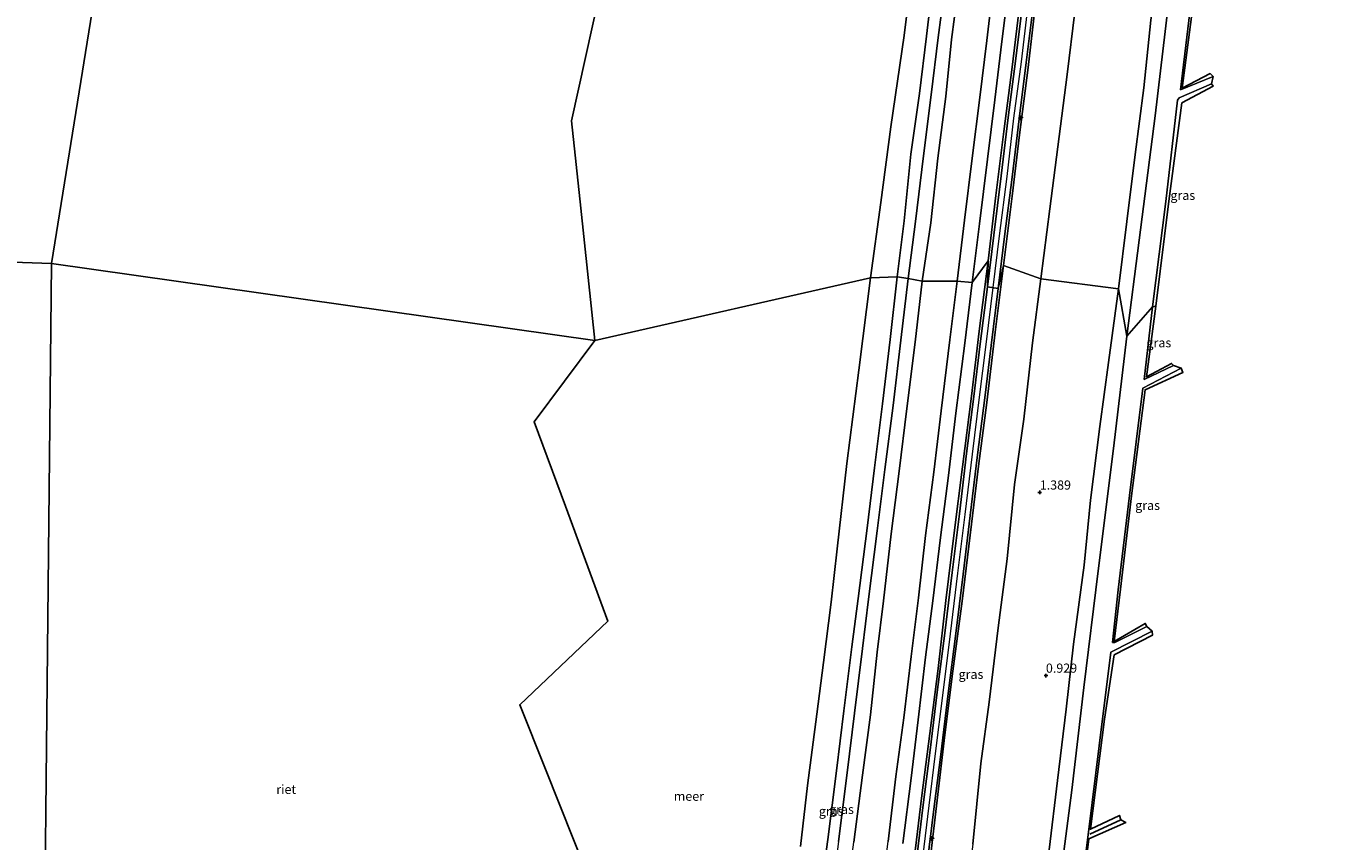
# Model space of a CAD drawing. Units: metres. Extents: x 185750 to 190006, y 499999 to 506251.
# Drawn here: x 187416 to 187770, y 505361 to 505584 of the extents above; entities that cross this region are included whole.
import ezdxf
from ezdxf.enums import TextEntityAlignment as Align

# ---------------------------------------------------------------- set-up
doc = ezdxf.new("R2010")
doc.units = ezdxf.units.M
doc.layers.get('0').update_dxf_attribs({"lineweight": 25})
for name, color, linetype, lineweight in [('B-ME-AL-OVERIG-S-B1', 7, 'Continuous', 18), ('B-ME-GW-HOOGTEPUNT-S-B1', 10, 'Continuous', 25), ('B-ME-GW-INSTEEKWATERGANG-L-B1', 10, 'Continuous', 25), ('B-ME-GW-KRUINLIJN-L-B1', 93, 'Continuous', 18), ('B-ME-GW-TEENLIJN-L-B1', 93, 'Continuous', 18), ('B-ME-GW-WATERGANG-GREPPEL-L-B1', 10, 'Continuous', 25), ('B-ME-IE-GRASLAND-GV-B6', 93, 'Continuous', 18), ('B-ME-IE-GRONDWERKLIJN-GROND_INGERICHT-GV-B6', 253, 'Continuous', 18), ('B-ME-IE-HULPGEOMETRIE-L-B1', 53, 'Continuous', 18), ('B-ME-IE-RIET-GV-B6', 10, 'Continuous', 25), ('B-ME-KG-KADASTRAAL-OPNAMEDTMGRENS-L-B1', 10, 'Continuous', 25), ('B-ME-OB-WATERLIJN-L-B1', 133, 'OB-WATERLIJN', 18), ('B-ME-OG-WATER-GV-B6', 153, 'Continuous', 18), ('B-ME-VH-VERH_SOORT-GV-B6', 8, 'Continuous', 18)]:
    doc.layers.add(name, color=color, linetype=linetype, lineweight=lineweight)
doc.styles.add('NLCS-ISO', font='NLCS-ISO.TTF')
doc.linetypes.add('OB-WATERLIJN', pattern='A,10,[32,NLCS.SHX,S=2,R=0,X=0,Y=0],-12', length=22)

# ---------------------------------------------------------------- blocks, each defined once
blk = doc.blocks.new('hecto')
for p, q in [((0, 0.625), (-0.625, 0)), ((0, -0.625), (0, 0.625)), ((-0.625, 0), (0.625, 0)), ((0.625, 0), (0, -0.625))]:
    blk.add_line(p, q)
blk = doc.blocks.new('hoogtepunt')
for p, q in [((-0.5, 0), (0.5, 0)), ((0, 0.5), (0, -0.5))]:
    blk.add_line(p, q)

msp = doc.modelspace()

# ---------------------------------------------------------------- linework, layer by layer
at = {"layer": 'B-ME-GW-INSTEEKWATERGANG-L-B1'}
for points in [[(187770.1812, 505881.1978, -0.425), (187770.181, 505881.201, -0.427), (187763.693, 505882.481, 0.157), (187761.46, 505882.596, 0.54), (187759.851, 505877.949, 0.669), (187755.545, 505842.458, 0.563), (187751.626, 505811.981, 0.683), (187748.636, 505787.56, 0.673), (187745.92, 505765.383, 0.568), (187742.7853, 505738.9152, 0.5627), (187738.882, 505705.958, 0.556), (187737.787, 505699.435, 0.598), (187735.456, 505680.929, 0.661), (187732.753, 505659.217, 0.588), (187730.391, 505641.13, 0.637), (187728.53, 505624.113, 0.626), (187725.691, 505601.623, 0.656), (187723.452, 505585.228, 0.606), (187721.551, 505566.714, 0.62), (187719.167, 505548.532, 0.658), (187716.901, 505530.284, 0.641), (187714.618, 505511.881, 0.614)], [(187714.618, 505511.881, 0.614), (187711.845, 505491.778, 0.657), (187709.55, 505474.263, 0.682), (187706.929, 505454.14, 0.641), (187705.271, 505436.35, 0.62), (187702.348, 505414.784, 0.629), (187700.364, 505397.1, 0.59), (187697.977, 505377.555, 0.613), (187695.688, 505358.633, 0.622), (187692.552, 505333.709, 0.603), (187690.287, 505315.264, 0.578), (187687.663, 505294.913, 0.593), (187685.769, 505277.336, 0.574), (187683.553, 505260.45, 0.578), (187684.365, 505243.295, 0.598), (187688.167, 505230.387, 0.576), (187695.417, 505215.022, 0.646), (187703.469, 505200.79, 0.562), (187709.622, 505187.897, 0.576), (187714.19, 505187.06, 0.284), (187720.413, 505191.542, -0.074)]]:
    msp.add_polyline3d(points, dxfattribs=at)
at = {"layer": 'B-ME-GW-KRUINLIJN-L-B1'}
for points in [[(187727.2396, 505892.036, 5.3035), (187723.0684, 505859.3945, 5.35), (187722.0459, 505851.2347, 5.37), (187720.0992, 505834.9565, 5.387), (187718.0657, 505818.2203, 5.38), (187716.1423, 505802.8758, 5.403), (187714.0948, 505786.5977, 5.437), (187712.2472, 505771.257, 5.406), (187710.1333, 505753.7719, 5.469), (187707.9999, 505735.9357, 5.383), (187705.9705, 505719.7318, 5.383), (187703.6864, 505701.2469, 5.384), (187701.4025, 505683.1882, 5.375), (187699.1506, 505664.9046, 5.366), (187697.3141, 505650.1597, 5.307), (187695.6372, 505635.8969, 5.303), (187693.8007, 505621.1214, 5.327), (187691.6747, 505603.7539, 5.345), (187689.7658, 505588.4654, 5.373), (187688.0073, 505573.8711, 5.384), (187685.9914, 505558.4369, 5.351), (187684.0909, 505542.5242, 5.336), (187682.0685, 505526.322, 5.303), (187680.2955, 505512.174, 5.305)], [(187679.008, 505519.54, 5.258), (187681.129, 505537.342, 5.283), (187683.339, 505554.859, 5.347), (187685.55, 505572.393, 5.346), (187687.813, 505590.469, 5.327), (187689.9, 505608.452, 5.276), (187692.466, 505627.184, 5.271), (187694.444, 505645.194, 5.298), (187696.811, 505663.384, 5.27), (187698.887, 505681.325, 5.29), (187701.203, 505699.055, 5.305), (187701.928, 505705.458, 5.301), (187704.936, 505728.921, 5.348), (187707.517, 505751.365, 5.384), (187709.978, 505768.898, 5.388), (187712.563, 505790.434, 5.372), (187715.442, 505813.265, 5.293), (187718.545, 505837.696, 5.33), (187720.233, 505852.175, 5.273), (187720.145, 505854.6, 5.087)], [(187670.539, 505513.968, 3.82), (187672.624, 505530.576, 3.876), (187674.683, 505547.497, 3.85), (187676.759, 505564.139, 3.872), (187678.71, 505579.644, 3.835), (187680.761, 505597.638, 3.841), (187683.092, 505615.396, 3.839), (187685.077, 505631.614, 3.835), (187687.052, 505647.941, 3.836), (187689.215, 505664.321, 3.862), (187691.279, 505681.527, 3.845), (187693.009, 505696.356, 3.848), (187695.197, 505709.22, 3.811), (187699.082, 505740.158, 3.795), (187702.455, 505772.345, 3.792), (187706.719, 505806.733, 3.771), (187708.869, 505824.695, 3.764)], [(187683.202, 505518.2, 5.263), (187685.562, 505537.118, 5.274), (187687.554, 505553.915, 5.329), (187689.942, 505572.271, 5.306), (187691.936, 505589.692, 5.332), (187694.295, 505608.523, 5.294), (187696.632, 505626.45, 5.278), (187698.77, 505644.968, 5.27), (187701.047, 505662.617, 5.285), (187703.171, 505680.959, 5.321), (187705.333, 505698.481, 5.326), (187706.186, 505704.82, 5.325), (187709.115, 505728.318, 5.282), (187711.563, 505750.184, 5.413), (187712.213, 505756.796, 5.424)], [(187667.894, 505599.181, 0.825), (187665.439, 505580.496, 0.835), (187663.457, 505564.84, 0.843), (187661.353, 505548.177, 0.842), (187659.203, 505530.212, 0.849), (187657.177, 505514.639, 0.843)], [(187655.2367, 505294.9728, 5.288), (187656.756, 505303.853, 5.27), (187658.856, 505321.951, 5.317), (187661.04, 505338.013, 5.267), (187663.173, 505356.035, 5.286), (187665.126, 505372.265, 5.265), (187667.228, 505390.055, 5.328), (187669.439, 505407.478, 5.229), (187671.924, 505426.52, 5.269), (187674.158, 505444.569, 5.269), (187676.439, 505463.418, 5.317), (187678.638, 505480.791, 5.29), (187680.961, 505500.024, 5.311), (187683.202, 505518.2, 5.263)], [(187658.877, 505356.133, 5.273), (187660.934, 505373.48, 5.275), (187663.099, 505390.465, 5.305), (187665.375, 505408.219, 5.304), (187667.514, 505426.764, 5.265), (187669.725, 505445.224, 5.273), (187672.028, 505463.273, 5.352), (187674.454, 505482.502, 5.328), (187676.619, 505500.3, 5.289), (187679.008, 505519.54, 5.258)], [(187657.177, 505514.639, 0.843), (187655.224, 505497.827, 0.828), (187653.069, 505480.033, 0.794), (187650.877, 505462.545, 0.795), (187648.744, 505445.74, 0.806), (187646.4, 505427.082, 0.799), (187644.745, 505413.635, 0.837), (187642.539, 505396.003, 0.84), (187640.584, 505379.66, 0.828), (187638.179, 505360.966, 0.8), (187636.321, 505346.292, 0.783), (187634.089, 505328.722, 0.789), (187632.316, 505313.331, 0.84), (187628.4935, 505283.062, 0.7997), (187626.538, 505266.825, 0.77), (187625.119, 505252.816, 0.815), (187624.654, 505241.238, 0.806), (187626.201, 505230.064, 0.814), (187627.5808, 505224.4689, 0.7449), (187624.35, 505224.457, -0.037), (187623.8247, 505224.2966, -0.0833), (187620.643, 505223.325, -0.272)], [(187650.944, 505206.675, 3.691), (187650.568, 505207.535, 3.792), (187645.328, 505220.555, 3.846), (187642.518, 505230.183, 3.838), (187640.749, 505239.207, 3.843), (187639.504, 505254.045, 3.846), (187639.935, 505266.227, 3.812), (187641.8804, 505283.0469, 3.8014), (187645.753, 505312.348, 3.849), (187647.639, 505329.157, 3.797), (187649.69, 505345.05, 3.813), (187651.717, 505360.973, 3.819), (187653.871, 505378.688, 3.829), (187655.987, 505394.673, 3.819), (187658.005, 505411.472, 3.816), (187660.052, 505427.429, 3.826), (187661.969, 505444.484, 3.809), (187664.218, 505461.762, 3.852), (187666.184, 505478.574, 3.816), (187668.562, 505497.967, 3.806), (187670.539, 505513.968, 3.82)], [(187680.2955, 505512.174, 5.305), (187678.3688, 505496.6598, 5.334), (187676.6226, 505482.2325, 5.367), (187674.6537, 505466.7168, 5.368), (187672.6661, 505450.2231, 5.339), (187670.7049, 505434.2076, 5.327), (187668.6806, 505417.6801, 5.326), (187666.6434, 505401.4999, 5.371), (187664.5776, 505384.9811, 5.351), (187662.8079, 505370.7316, 5.295), (187660.8101, 505354.1985, 5.305)]]:
    msp.add_polyline3d(points, dxfattribs=at)
at = {"layer": 'B-ME-GW-TEENLIJN-L-B1'}
for points in [[(187712.213, 505756.796, 5.424), (187714.24, 505738.676, 3.971), (187716.276, 505720.908, 2.645), (187717.385, 505710.636, 1.778), (187716.729, 505702.428, 1.753), (187713.304, 505678.601, 1.808), (187711.271, 505662.462, 1.748), (187709.449, 505643.343, 1.647), (187707.619, 505627.875, 1.627), (187704.513, 505605.143, 1.695), (187702.678, 505587.511, 1.62), (187700.617, 505570.341, 1.624), (187698.086, 505550.661, 1.631), (187695.89, 505533.7, 1.68), (187693.452, 505514.568, 1.698)], [(187654.19, 505515.102, 0.033), (187656.12, 505530.451, 0.038), (187657.924, 505548.607, -0.008), (187660.324, 505565.172, 0.052), (187662.231, 505580.88, 0.032), (187664.416, 505599.436, -0.023), (187666.75, 505617.311, 0.029), (187668.509, 505632.607, 0.033), (187670.526, 505650.161, -0.055), (187672.491, 505667.112, -0.082), (187674.358, 505683.417, -0.095), (187676.267, 505698.362, -0.082), (187673.65, 505729.732, -0.246)], [(187674.704, 505513.599, 3.952), (187676.695, 505529.632, 3.954), (187678.874, 505547.236, 3.958), (187680.842, 505563.432, 3.947), (187682.754, 505579.383, 3.918), (187684.991, 505596.814, 3.971), (187687.206, 505615.281, 3.915), (187689.076, 505630.704, 3.931), (187691.236, 505647.926, 3.937), (187693.203, 505663.696, 3.957), (187695.363, 505680.968, 3.983), (187697.231, 505696.079, 3.947), (187698.874, 505708.928, 3.96)], [(187661.009, 505513.97, 1.012), (187663.388, 505529.861, 1.092), (187665.304, 505547.497, 1.009), (187667.51, 505564.414, 1.03), (187669.066, 505579.964, 1.001), (187671.509, 505598.622, 1.047), (187673.467, 505616.694, 1.003), (187675.65, 505632.355, 0.996), (187677.613, 505648.882, 1.027), (187679.96, 505666.099, 0.995), (187681.986, 505682.167, 0.984), (187683.888, 505697.902, 1.007), (187684.292, 505703.673, 0.962)], [(187624.9111, 505283.066, -0.1438), (187628.81, 505314.241, -0.103), (187630.954, 505329.122, -0.021), (187633.295, 505346.838, 0.062), (187635.248, 505361.486, 0.033), (187637.654, 505380.204, 0.134), (187639.602, 505396.581, 0.067), (187641.808, 505414.07, 0.089), (187643.565, 505427.261, 0.099), (187646.015, 505446.464, 0.137), (187648.028, 505462.944, 0.145), (187650.216, 505480.408, 0.123), (187652.305, 505498.039, 0.112), (187654.19, 505515.102, 0.033)], [(187632.5047, 505283.0575, 0.9778), (187636.425, 505312.591, 1.024), (187638.389, 505327.902, 1.06), (187640.413, 505345.843, 1.018), (187642.415, 505360.718, 1.101), (187644.726, 505379.036, 1.086), (187646.916, 505395.521, 1.087), (187648.77, 505412.645, 1.019), (187650.507, 505426.631, 1.056), (187652.536, 505444.946, 1.033), (187654.734, 505462.088, 1.015), (187656.813, 505479.192, 1.04), (187659.136, 505497.284, 1.03), (187661.009, 505513.97, 1.012)], [(187693.452, 505514.568, 1.698), (187691.138, 505497.074, 1.753), (187688.787, 505476.306, 1.708), (187686.194, 505458.46, 1.768), (187684.217, 505438.161, 1.704), (187681.769, 505419.322, 1.671), (187679.296, 505399.022, 1.663), (187677.077, 505382.211, 1.666), (187674.867, 505360.173, 1.584), (187672.093, 505338.756, 1.664), (187670.636, 505334.374, 1.792), (187665.125, 505320.097, 3.031), (187660.123, 505308.281, 4.08), (187656.613, 505298.32, 5.027), (187655.2367, 505294.9728, 5.288)], [(187655.788, 505360.358, 3.944), (187658.007, 505378.218, 3.981), (187659.9, 505394.179, 3.937), (187661.98, 505411.299, 3.925), (187663.924, 505426.689, 3.926), (187666.074, 505443.921, 3.968), (187668.22, 505460.862, 3.971), (187670.243, 505477.923, 3.927), (187672.665, 505497.053, 3.969), (187674.704, 505513.599, 3.952)]]:
    msp.add_polyline3d(points, dxfattribs=at)
at = {"layer": 'B-ME-GW-WATERGANG-GREPPEL-L-B1'}
msp.add_line((187706.824, 505362.892, -0.736), (187715.231, 505366.832, -0.787), dxfattribs=at)
at = {"layer": 'B-ME-IE-GRASLAND-GV-B6'}
for points in [[(187646.899, 505514.847, -0.275), (187649.743, 505535.429, -0.219), (187652.48, 505556.073, -0.268), (187656.089, 505581.041, -0.261), (187660.155, 505613.473, -0.256)], [(187664.416, 505599.436, -0.023), (187662.231, 505580.88, 0.032), (187660.324, 505565.172, 0.052), (187657.924, 505548.607, -0.008), (187656.12, 505530.451, 0.038), (187654.19, 505515.102, 0.033), (187646.899, 505514.847, -0.275)], [(187667.894, 505599.181, 0.825), (187665.439, 505580.496, 0.835), (187663.457, 505564.84, 0.843), (187661.353, 505548.177, 0.842), (187659.203, 505530.212, 0.849), (187657.177, 505514.639, 0.843), (187654.19, 505515.102, 0.033), (187656.12, 505530.451, 0.038), (187657.924, 505548.607, -0.008), (187660.324, 505565.172, 0.052), (187662.231, 505580.88, 0.032), (187664.416, 505599.436, -0.023)], [(187671.509, 505598.622, 1.047), (187669.066, 505579.964, 1.001), (187667.51, 505564.414, 1.03), (187665.304, 505547.497, 1.009), (187663.388, 505529.861, 1.092), (187661.009, 505513.97, 1.012), (187657.177, 505514.639, 0.843), (187659.203, 505530.212, 0.849), (187661.353, 505548.177, 0.842), (187663.457, 505564.84, 0.843), (187665.439, 505580.496, 0.835), (187667.894, 505599.181, 0.825)], [(187670.539, 505513.968, 3.82), (187661.009, 505513.97, 1.012), (187663.388, 505529.861, 1.092), (187665.304, 505547.497, 1.009), (187667.51, 505564.414, 1.03), (187669.066, 505579.964, 1.001), (187671.509, 505598.622, 1.047)], [(187736.304, 505599.398, -0.356), (187732.021, 505566.63, -0.591), (187739.647, 505570.624, -0.505), (187740.422, 505569.81, -0.834), (187731.557, 505566.215, -0.87), (187735.497, 505599.584, -0.839)], [(187684.991, 505596.814, 3.971), (187682.754, 505579.383, 3.918), (187680.842, 505563.432, 3.947), (187678.874, 505547.236, 3.958), (187676.695, 505529.632, 3.954), (187674.704, 505513.599, 3.952), (187670.539, 505513.968, 3.82), (187672.624, 505530.576, 3.876), (187674.683, 505547.497, 3.85), (187676.759, 505564.139, 3.872), (187678.71, 505579.644, 3.835), (187680.761, 505597.638, 3.841)], [(187680.761, 505597.638, 3.841), (187678.71, 505579.644, 3.835), (187676.759, 505564.139, 3.872), (187674.683, 505547.497, 3.85), (187672.624, 505530.576, 3.876), (187670.539, 505513.968, 3.82)], [(187674.704, 505513.599, 3.952), (187676.695, 505529.632, 3.954), (187678.874, 505547.236, 3.958), (187680.842, 505563.432, 3.947), (187682.754, 505579.383, 3.918), (187684.991, 505596.814, 3.971)], [(187687.813, 505590.469, 5.327), (187685.55, 505572.393, 5.346), (187683.339, 505554.859, 5.347), (187681.129, 505537.342, 5.283), (187679.008, 505519.54, 5.258), (187674.704, 505513.599, 3.952)], [(187688.277, 505588.648, 5.373), (187686.519, 505574.058, 5.384), (187684.503, 505558.623, 5.351), (187682.602, 505542.706, 5.336), (187680.58, 505526.507, 5.303), (187678.824, 505512.38, 5.303), (187679.008, 505519.54, 5.258), (187681.129, 505537.342, 5.283), (187683.339, 505554.859, 5.347), (187685.55, 505572.393, 5.346), (187687.813, 505590.469, 5.327)], [(187691.936, 505589.692, 5.332), (187689.942, 505572.271, 5.306), (187687.554, 505553.915, 5.329), (187685.562, 505537.118, 5.274), (187683.202, 505518.2, 5.263), (187681.767, 505511.968, 5.307), (187683.507, 505526.115, 5.322), (187685.592, 505542.327, 5.352), (187687.521, 505558.309, 5.363), (187689.444, 505573.704, 5.377), (187691.264, 505588.213, 5.379)], [(187702.678, 505587.511, 1.62), (187700.617, 505570.341, 1.624), (187698.086, 505550.661, 1.631), (187695.89, 505533.7, 1.68), (187693.452, 505514.568, 1.698), (187683.202, 505518.2, 5.263), (187685.562, 505537.118, 5.274), (187687.554, 505553.915, 5.329), (187689.942, 505572.271, 5.306), (187691.936, 505589.692, 5.332)], [(187728.151, 505589.055, -0.799), (187724.634, 505559.119, -0.802), (187720.219, 505525.122, -0.695), (187716.895, 505498.897, -0.81), (187714.618, 505511.881, 0.614), (187716.901, 505530.284, 0.641), (187719.167, 505548.532, 0.658), (187721.551, 505566.714, 0.62), (187723.452, 505585.228, 0.606)], [(187724.775, 505507.144, -0.416), (187723.892, 505506.921, -0.85), (187727.516, 505535.717, -0.848), (187730.754, 505563.364, -0.849), (187731.206, 505563.978, -0.859), (187739.974, 505567.857, -0.838), (187740.432, 505567.166, -0.496), (187731.857, 505562.61, -0.29), (187728.325, 505535.802, -0.393), (187724.775, 505507.144, -0.416)], [(187658.877, 505356.133, 5.273), (187660.934, 505373.48, 5.275), (187663.099, 505390.465, 5.305), (187665.375, 505408.219, 5.304), (187667.514, 505426.764, 5.265), (187669.725, 505445.224, 5.273), (187672.028, 505463.273, 5.352), (187674.454, 505482.502, 5.328), (187676.619, 505500.3, 5.289), (187679.008, 505519.54, 5.258), (187678.824, 505512.38, 5.303), (187676.88, 505496.843, 5.334), (187675.134, 505482.417, 5.367), (187673.165, 505466.901, 5.368), (187671.177, 505450.404, 5.339), (187669.216, 505434.39, 5.327), (187667.192, 505417.865, 5.326), (187665.155, 505401.686, 5.371), (187663.089, 505385.166, 5.351), (187661.319, 505370.914, 5.295), (187659.321, 505354.379, 5.305)], [(187674.704, 505513.599, 3.952), (187679.008, 505519.54, 5.258), (187676.619, 505500.3, 5.289), (187674.454, 505482.502, 5.328), (187672.028, 505463.273, 5.352), (187669.725, 505445.224, 5.273), (187667.514, 505426.764, 5.265), (187665.375, 505408.219, 5.304), (187663.099, 505390.465, 5.305), (187660.934, 505373.48, 5.275), (187658.877, 505356.133, 5.273)], [(187681.767, 505511.968, 5.307), (187683.202, 505518.2, 5.263), (187680.961, 505500.024, 5.311), (187678.638, 505480.791, 5.29), (187676.439, 505463.418, 5.317), (187674.158, 505444.569, 5.269), (187671.924, 505426.52, 5.269), (187669.439, 505407.478, 5.229), (187667.228, 505390.055, 5.328), (187665.126, 505372.265, 5.265), (187663.173, 505356.035, 5.286)], [(187663.173, 505356.035, 5.286), (187665.126, 505372.265, 5.265), (187667.228, 505390.055, 5.328), (187669.439, 505407.478, 5.229), (187671.924, 505426.52, 5.269), (187674.158, 505444.569, 5.269), (187676.439, 505463.418, 5.317), (187678.638, 505480.791, 5.29), (187680.961, 505500.024, 5.311), (187683.202, 505518.2, 5.263), (187693.452, 505514.568, 1.698), (187691.138, 505497.074, 1.753), (187688.787, 505476.306, 1.708), (187686.194, 505458.46, 1.768), (187684.217, 505438.161, 1.704), (187681.769, 505419.322, 1.671), (187679.296, 505399.022, 1.663), (187677.077, 505382.211, 1.666), (187674.867, 505360.173, 1.584)], [(187627.861, 505359.598, -0.251), (187629.72, 505376.253, -0.25), (187632.298, 505395.727, -0.231), (187634.136, 505409.774, -0.253), (187636.204, 505426.306, -0.231), (187637.804, 505440.88, -0.257), (187640.484, 505464.127, -0.248), (187643.757, 505489.666, -0.247), (187646.899, 505514.847, -0.275), (187654.19, 505515.102, 0.033), (187652.305, 505498.039, 0.112), (187650.216, 505480.408, 0.123), (187648.028, 505462.944, 0.145), (187646.015, 505446.464, 0.137), (187643.565, 505427.261, 0.099), (187641.808, 505414.07, 0.089), (187639.602, 505396.581, 0.067), (187637.654, 505380.204, 0.134), (187635.248, 505361.486, 0.033), (187633.295, 505346.838, 0.062)], [(187633.295, 505346.838, 0.062), (187635.248, 505361.486, 0.033), (187637.654, 505380.204, 0.134), (187639.602, 505396.581, 0.067), (187641.808, 505414.07, 0.089), (187643.565, 505427.261, 0.099), (187646.015, 505446.464, 0.137), (187648.028, 505462.944, 0.145), (187650.216, 505480.408, 0.123), (187652.305, 505498.039, 0.112), (187654.19, 505515.102, 0.033), (187657.177, 505514.639, 0.843), (187655.224, 505497.827, 0.828), (187653.069, 505480.033, 0.794), (187650.877, 505462.545, 0.795), (187648.744, 505445.74, 0.806), (187646.4, 505427.082, 0.799), (187644.745, 505413.635, 0.837), (187642.539, 505396.003, 0.84), (187640.584, 505379.66, 0.828), (187638.179, 505360.966, 0.8)], [(187638.179, 505360.966, 0.8), (187640.584, 505379.66, 0.828), (187642.539, 505396.003, 0.84), (187644.745, 505413.635, 0.837), (187646.4, 505427.082, 0.799), (187648.744, 505445.74, 0.806), (187650.877, 505462.545, 0.795), (187653.069, 505480.033, 0.794), (187655.224, 505497.827, 0.828), (187657.177, 505514.639, 0.843), (187661.009, 505513.97, 1.012), (187659.136, 505497.284, 1.03), (187656.813, 505479.192, 1.04), (187654.734, 505462.088, 1.015), (187652.536, 505444.946, 1.033), (187650.507, 505426.631, 1.056), (187648.77, 505412.645, 1.019), (187646.916, 505395.521, 1.087), (187644.726, 505379.036, 1.086), (187642.415, 505360.718, 1.101)], [(187642.415, 505360.718, 1.101), (187644.726, 505379.036, 1.086), (187646.916, 505395.521, 1.087), (187648.77, 505412.645, 1.019), (187650.507, 505426.631, 1.056), (187652.536, 505444.946, 1.033), (187654.734, 505462.088, 1.015), (187656.813, 505479.192, 1.04), (187659.136, 505497.284, 1.03), (187661.009, 505513.97, 1.012), (187670.539, 505513.968, 3.82)], [(187651.717, 505360.973, 3.819), (187653.871, 505378.688, 3.829), (187655.987, 505394.673, 3.819), (187658.005, 505411.472, 3.816), (187660.052, 505427.429, 3.826), (187661.969, 505444.484, 3.809), (187664.218, 505461.762, 3.852), (187666.184, 505478.574, 3.816), (187668.562, 505497.967, 3.806), (187670.539, 505513.968, 3.82), (187674.704, 505513.599, 3.952), (187672.665, 505497.053, 3.969), (187670.243, 505477.923, 3.927), (187668.22, 505460.862, 3.971), (187666.074, 505443.921, 3.968), (187663.924, 505426.689, 3.926), (187661.98, 505411.299, 3.925), (187659.9, 505394.179, 3.937), (187658.007, 505378.218, 3.981), (187655.788, 505360.358, 3.944)], [(187670.539, 505513.968, 3.82), (187668.562, 505497.967, 3.806), (187666.184, 505478.574, 3.816), (187664.218, 505461.762, 3.852), (187661.969, 505444.484, 3.809), (187660.052, 505427.429, 3.826), (187658.005, 505411.472, 3.816), (187655.987, 505394.673, 3.819), (187653.871, 505378.688, 3.829), (187651.717, 505360.973, 3.819)], [(187655.788, 505360.358, 3.944), (187658.007, 505378.218, 3.981), (187659.9, 505394.179, 3.937), (187661.98, 505411.299, 3.925), (187663.924, 505426.689, 3.926), (187666.074, 505443.921, 3.968), (187668.22, 505460.862, 3.971), (187670.243, 505477.923, 3.927), (187672.665, 505497.053, 3.969), (187674.704, 505513.599, 3.952)], [(187662.301, 505354.156, 5.331), (187664.302, 505370.491, 5.295), (187666.086, 505384.697, 5.348), (187668.146, 505401.323, 5.359), (187670.188, 505417.692, 5.314), (187672.221, 505433.971, 5.331), (187674.142, 505449.933, 5.314), (187676.158, 505466.523, 5.35), (187678.091, 505482.072, 5.351), (187679.844, 505496.386, 5.336), (187681.767, 505511.968, 5.307)], [(187695.688, 505358.633, 0.622), (187697.977, 505377.555, 0.613), (187700.364, 505397.1, 0.59), (187702.348, 505414.784, 0.629), (187705.271, 505436.35, 0.62), (187706.929, 505454.14, 0.641), (187709.55, 505474.263, 0.682), (187711.845, 505491.778, 0.657), (187714.618, 505511.881, 0.614), (187716.895, 505498.897, -0.81), (187713.276, 505468.277, -0.822), (187709.025, 505434.834, -0.808), (187705.128, 505403.006, -0.717), (187701.923, 505374.998, -0.807), (187698.08, 505345.615, -0.789)], [(187729.606, 505490.955, -0.837), (187721.651, 505487.128, -0.91), (187723.892, 505506.921, -0.85), (187724.775, 505507.144, -0.416), (187722.287, 505487.864, -0.547), (187729.112, 505491.472, -0.422), (187729.606, 505490.955, -0.837)], [(187731.716, 505490.148, -0.829), (187732.15, 505489.042, -0.463), (187721.887, 505484.318, -0.476), (187718.183, 505455.314, -0.493), (187715.149, 505429.847, -0.458), (187713.389, 505415.526, -0.595), (187721.907, 505420.508, -0.402), (187722.329, 505419.637, -0.836), (187713.624, 505415.303, -0.855), (187712.965, 505415.309, -0.901), (187714.528, 505429.66, -0.848), (187717.657, 505455.385, -0.849), (187721.247, 505484.734, -0.863), (187731.716, 505490.148, -0.829)], [(187705.498, 505280.704, -0.827), (187695.419, 505275.446, -0.865), (187698.842, 505303.423, -0.825), (187702.58, 505332.513, -0.82), (187706.3304, 505362.8051, -0.841), (187706.506, 505364.223, -0.842), (187710.239, 505394.459, -0.853), (187712.42, 505411.835, -0.86), (187712.48, 505412.602, -0.848), (187723.778, 505418.332, -0.851), (187723.868, 505417.324, -0.132), (187713.42, 505411.885, -0.27), (187710.818, 505394.356, -0.456), (187706.929, 505364.296, -0.518), (187714.868, 505368.04, -0.581), (187715.231, 505366.832, -0.787), (187716.591, 505366.128, -0.556), (187706.513, 505361.655, -0.529), (187702.958, 505332.508, -0.471), (187699.39, 505303.201, -0.507), (187696.145, 505276.954, -0.479), (187695.677, 505275.678, -0.746), (187705.056, 505281.426, -0.541), (187705.498, 505280.704, -0.827)]]:
    msp.add_polyline3d(points, dxfattribs=at)
at = {"layer": 'B-ME-IE-GRONDWERKLIJN-GROND_INGERICHT-GV-B6'}
for points in [[(187723.452, 505585.228, 0.606), (187721.551, 505566.714, 0.62), (187719.167, 505548.532, 0.658), (187716.901, 505530.284, 0.641), (187714.618, 505511.881, 0.614), (187693.452, 505514.568, 1.698), (187695.89, 505533.7, 1.68), (187698.086, 505550.661, 1.631), (187700.617, 505570.341, 1.624), (187702.678, 505587.511, 1.62)], [(187674.867, 505360.173, 1.584), (187677.077, 505382.211, 1.666), (187679.296, 505399.022, 1.663), (187681.769, 505419.322, 1.671), (187684.217, 505438.161, 1.704), (187686.194, 505458.46, 1.768), (187688.787, 505476.306, 1.708), (187691.138, 505497.074, 1.753), (187693.452, 505514.568, 1.698), (187714.618, 505511.881, 0.614), (187711.845, 505491.778, 0.657), (187709.55, 505474.263, 0.682), (187706.929, 505454.14, 0.641), (187705.271, 505436.35, 0.62), (187702.348, 505414.784, 0.629), (187700.364, 505397.1, 0.59), (187697.977, 505377.555, 0.613), (187695.688, 505358.633, 0.622)]]:
    msp.add_polyline3d(points, dxfattribs=at)
at = {"layer": 'B-ME-IE-HULPGEOMETRIE-L-B1'}
for points in [[(187423.3747, 505518.8169, -0.2819), (187444.1712, 505648.2085, -0.253), (187425.103, 505685.873, -0.265), (187422.45, 505692.215, 0.032), (187423.43, 505724.727, -0.153), (187422.498, 505725.851, -0.351), (187431.689, 505739.643, -0.299), (187432.704, 505741.413, 0.03), (187443.8614, 505898.9868, 0.3926)], [(187048.086, 505510.9, -0.2), (187119.0499, 505503.1398, -0.26), (187252.728, 505517.59, -0.282), (187254.388, 505518.23, 0.653), (187271.093, 505516.489, 1.544), (187275.303, 505517.615, 1.559), (187294.863, 505522.639, 0.361), (187307.244, 505517.934, -0.182), (187309.846, 505519.244, -0.259), (187315.203, 505519.667, -0.279), (187316.209, 505520.096, 0.436), (187330.766, 505515.172, -0.276), (187330.631, 505521.929, 0.21), (187423.3747, 505518.8169, -0.2819)], [(187422.0347, 505139.0159, -0.3181), (187421.903, 505202.447, -0.315), (187421.076, 505203.576, 0.597), (187420.536, 505209.257, 0.597), (187420.187, 505210.701, -0.313), (187423.3747, 505518.8169, -0.2819)], [(187423.3747, 505518.8169, -0.2819), (187571.726, 505497.757, -0.3149), (187646.899, 505514.847, -0.275), (187654.19, 505515.102, 0.033), (187657.177, 505514.639, 0.843), (187661.009, 505513.97, 1.012), (187670.539, 505513.968, 3.82), (187674.704, 505513.599, 3.952), (187679.008, 505519.54, 5.258), (187678.824, 505512.38, 5.303), (187681.767, 505511.968, 5.307), (187683.202, 505518.2, 5.263), (187693.452, 505514.568, 1.698), (187714.618, 505511.881, 0.614), (187716.895, 505498.897, -0.81), (187723.892, 505506.921, -0.85), (187724.775, 505507.144, -0.416)]]:
    msp.add_polyline3d(points, dxfattribs=at)
at = {"layer": 'B-ME-IE-RIET-GV-B6'}
for points in [[(187444.1712, 505648.2085, -0.253), (187488.4378, 505668.8678, -0.2955), (187517.91, 505682.6226, -0.3237), (187547.7118, 505696.4141, -0.3236), (187581.1164, 505711.8729, -0.3234), (187583.8181, 505686.5668, -0.3224), (187587.0522, 505656.2744, -0.3212), (187579.0919, 505620.176, -0.3198), (187572.9676, 505592.4033, -0.3187), (187565.3171, 505557.7094, -0.3173), (187567.8663, 505533.8625, -0.3163), (187571.726, 505497.757, -0.3149), (187423.3747, 505518.8169, -0.2819), (187444.1712, 505648.2085, -0.253)], [(187299.494, 505585.715, -0.253), (187378.4987, 505618.0348, -0.253), (187444.1712, 505648.2085, -0.253), (187423.3747, 505518.8169, -0.2819), (187330.631, 505521.929, 0.21), (187330.766, 505515.172, -0.276), (187326.4465, 505524.3544, -0.242), (187325.957, 505525.395, -0.303), (187324.473, 505524.252, -0.325), (187322.766, 505524.04, -0.359), (187321.554, 505524.314, -0.392), (187314.014, 505545.067, -0.321), (187299.494, 505585.715, -0.253)], [(187330.631, 505521.929, 0.21), (187423.3747, 505518.8169, -0.2819), (187420.187, 505210.701, -0.313)], [(187556.8214, 505278.4456, -0.3064), (187545.339, 505272.957, -0.312), (187524.935, 505263.362, -0.305), (187491.262, 505246.099, -0.318), (187453.562, 505227.076, -0.301), (187420.187, 505210.701, -0.313), (187423.3747, 505518.8169, -0.2819), (187571.726, 505497.757, -0.3149), (187555.0986, 505475.5768, -0.3139), (187563.6339, 505452.4613, -0.313), (187575.1969, 505421.1465, -0.3117), (187551.1867, 505398.293, -0.3106), (187558.1869, 505380.6948, -0.3099), (187569.7412, 505351.6481, -0.3089), (187536.435, 505320.99, -0.3077), (187556.8214, 505278.4456, -0.3064)]]:
    msp.add_polyline3d(points, dxfattribs=at)
at = {"layer": 'B-ME-KG-KADASTRAAL-OPNAMEDTMGRENS-L-B1'}
for points in [[(187724.775, 505507.144, -0.416), (187728.325, 505535.802, -0.393), (187731.857, 505562.61, -0.29), (187740.432, 505567.166, -0.496), (187739.974, 505567.857, -0.838), (187740.422, 505569.81, -0.834), (187739.647, 505570.624, -0.505), (187732.021, 505566.63, -0.591), (187736.304, 505599.398, -0.356)], [(187702.958, 505332.508, -0.471), (187706.513, 505361.655, -0.529), (187716.591, 505366.128, -0.556), (187715.231, 505366.832, -0.787), (187714.868, 505368.04, -0.581), (187706.929, 505364.296, -0.518), (187710.818, 505394.356, -0.456), (187713.42, 505411.885, -0.27), (187723.868, 505417.324, -0.132), (187723.778, 505418.332, -0.851), (187722.329, 505419.637, -0.836), (187721.907, 505420.508, -0.402), (187713.389, 505415.526, -0.595), (187715.149, 505429.847, -0.458), (187718.183, 505455.314, -0.493), (187721.887, 505484.318, -0.476), (187732.15, 505489.042, -0.463), (187731.716, 505490.148, -0.829), (187729.606, 505490.955, -0.837), (187729.112, 505491.472, -0.422), (187722.287, 505487.864, -0.547), (187724.775, 505507.144, -0.416)]]:
    msp.add_polyline3d(points, dxfattribs=at)
at = {"layer": 'B-ME-OB-WATERLIJN-L-B1'}
for points in [[(187444.1712, 505648.2085, -0.253), (187488.4378, 505668.8678, -0.2955), (187517.91, 505682.6226, -0.3237), (187547.7118, 505696.4141, -0.3236), (187581.1164, 505711.8729, -0.3234), (187583.8181, 505686.5668, -0.3224), (187587.0522, 505656.2744, -0.3212), (187579.0919, 505620.176, -0.3198), (187572.9676, 505592.4033, -0.3187), (187565.3171, 505557.7094, -0.3173), (187567.8663, 505533.8625, -0.3163), (187571.726, 505497.757, -0.3149)], [(187646.899, 505514.847, -0.275), (187649.743, 505535.429, -0.219), (187652.48, 505556.073, -0.268), (187656.089, 505581.041, -0.261), (187660.155, 505613.473, -0.256)], [(187627.861, 505359.598, -0.251), (187629.72, 505376.253, -0.25), (187632.298, 505395.727, -0.231), (187634.136, 505409.774, -0.253), (187636.204, 505426.306, -0.231), (187637.804, 505440.88, -0.257), (187640.484, 505464.127, -0.248), (187643.757, 505489.666, -0.247), (187646.899, 505514.847, -0.275)], [(187571.726, 505497.757, -0.3149), (187555.0986, 505475.5768, -0.3139), (187563.6339, 505452.4613, -0.313), (187575.1969, 505421.1465, -0.3117), (187551.1867, 505398.293, -0.3106), (187558.1869, 505380.6948, -0.3099), (187569.7412, 505351.6481, -0.3089)]]:
    msp.add_polyline3d(points, dxfattribs=at)
at = {"layer": 'B-ME-OG-WATER-GV-B6'}
for points in [[(187660.155, 505613.473, -0.256), (187656.089, 505581.041, -0.261), (187652.48, 505556.073, -0.268), (187649.743, 505535.429, -0.219), (187646.899, 505514.847, -0.275)], [(187735.497, 505599.584, -0.839), (187731.557, 505566.215, -0.87), (187740.422, 505569.81, -0.834)], [(187646.899, 505514.847, -0.275), (187571.726, 505497.757, -0.3149), (187567.8663, 505533.8625, -0.3163), (187565.3171, 505557.7094, -0.3173), (187572.9676, 505592.4033, -0.3187)], [(187740.422, 505569.81, -0.834), (187739.974, 505567.857, -0.838), (187731.206, 505563.978, -0.859), (187730.754, 505563.364, -0.849), (187727.516, 505535.717, -0.848), (187723.892, 505506.921, -0.85), (187716.895, 505498.897, -0.81), (187720.219, 505525.122, -0.695), (187724.634, 505559.119, -0.802), (187728.151, 505589.055, -0.799)], [(187569.7412, 505351.6481, -0.3089), (187558.1869, 505380.6948, -0.3099), (187551.1867, 505398.293, -0.3106), (187575.1969, 505421.1465, -0.3117), (187563.6339, 505452.4613, -0.313), (187555.0986, 505475.5768, -0.3139), (187571.726, 505497.757, -0.3149), (187646.899, 505514.847, -0.275), (187643.757, 505489.666, -0.247), (187640.484, 505464.127, -0.248), (187637.804, 505440.88, -0.257), (187636.204, 505426.306, -0.231), (187634.136, 505409.774, -0.253), (187632.298, 505395.727, -0.231), (187629.72, 505376.253, -0.25), (187627.861, 505359.598, -0.251)], [(187698.08, 505345.615, -0.789), (187701.923, 505374.998, -0.807), (187705.128, 505403.006, -0.717), (187709.025, 505434.834, -0.808), (187713.276, 505468.277, -0.822), (187716.895, 505498.897, -0.81), (187723.892, 505506.921, -0.85), (187721.651, 505487.128, -0.91), (187729.606, 505490.955, -0.837), (187731.716, 505490.148, -0.829), (187721.247, 505484.734, -0.863), (187717.657, 505455.385, -0.849), (187714.528, 505429.66, -0.848), (187712.965, 505415.309, -0.901), (187713.624, 505415.303, -0.855), (187722.329, 505419.637, -0.836), (187723.778, 505418.332, -0.851), (187712.48, 505412.602, -0.848), (187712.42, 505411.835, -0.86), (187710.239, 505394.459, -0.853), (187706.506, 505364.223, -0.842), (187706.3304, 505362.8051, -0.841), (187702.58, 505332.513, -0.82)]]:
    msp.add_polyline3d(points, dxfattribs=at)
at = {"layer": 'B-ME-VH-VERH_SOORT-GV-B6'}
for points in [[(187681.767, 505511.968, 5.307), (187678.824, 505512.38, 5.303), (187680.58, 505526.507, 5.303), (187682.602, 505542.706, 5.336), (187684.503, 505558.623, 5.351), (187686.519, 505574.058, 5.384), (187688.277, 505588.648, 5.373)], [(187691.264, 505588.213, 5.379), (187689.444, 505573.704, 5.377), (187687.521, 505558.309, 5.363), (187685.592, 505542.327, 5.352), (187683.507, 505526.115, 5.322), (187681.767, 505511.968, 5.307)], [(187659.321, 505354.379, 5.305), (187661.319, 505370.914, 5.295), (187663.089, 505385.166, 5.351), (187665.155, 505401.686, 5.371), (187667.192, 505417.865, 5.326), (187669.216, 505434.39, 5.327), (187671.177, 505450.404, 5.339), (187673.165, 505466.901, 5.368), (187675.134, 505482.417, 5.367), (187676.88, 505496.843, 5.334), (187678.824, 505512.38, 5.303), (187681.767, 505511.968, 5.307)], [(187681.767, 505511.968, 5.307), (187679.844, 505496.386, 5.336), (187678.091, 505482.072, 5.351), (187676.158, 505466.523, 5.35), (187674.142, 505449.933, 5.314), (187672.221, 505433.971, 5.331), (187670.188, 505417.692, 5.314), (187668.146, 505401.323, 5.359), (187666.086, 505384.697, 5.348), (187664.302, 505370.491, 5.295), (187662.301, 505354.156, 5.331)]]:
    msp.add_polyline3d(points, dxfattribs=at)

# ---------------------------------------------------------------- block references
at = {"layer": 'B-ME-AL-OVERIG-S-B1', "rotation": 90}
for p in [(187687.912, 505558.539, 5.327), (187663.696, 505361.747, 5.3)]:
    msp.add_blockref('hecto', p, dxfattribs=at)
at = {"layer": 'B-ME-GW-HOOGTEPUNT-S-B1', "rotation": 90}
for p in [(187693.13, 505456.247, 1.389), (187693.13, 505456.247, 1.389), (187694.805, 505406.242, 0.929), (187694.805, 505406.242, 0.929)]:
    msp.add_blockref('hoogtepunt', p, dxfattribs=at)

# ---------------------------------------------------------------- texts
at = {"layer": 'B-ME-GW-HOOGTEPUNT-S-B1', "ltscale": 0.2, "style": 'NLCS-ISO'}
for s, p in [('1.389', (187693.13, 505456.247, 1.389)), ('1.389', (187693.13, 505456.247, 1.389)), ('0.929', (187694.805, 505406.242, 0.929)), ('0.929', (187694.805, 505406.242, 0.929))]:
    msp.add_text(s, height=2.5, dxfattribs=at).set_placement(p, align=Align.BOTTOM_LEFT)
at = {"layer": 'B-ME-IE-GRASLAND-GV-B6', "ltscale": 0.2, "style": 'NLCS-ISO'}
for p in [(187732.162, 505537.389), (187725.6285, 505497.136), (187722.5575, 505452.7255), (187674.3443, 505406.5864), (187636.195, 505369.2135), (187639.004, 505369.6993)]:
    msp.add_text('gras', height=2.5, dxfattribs=at).set_placement(p, align=Align.MIDDLE_CENTER)
at = {"layer": 'B-ME-IE-RIET-GV-B6', "ltscale": 0.2, "style": 'NLCS-ISO'}
msp.add_text('riet', height=2.5, dxfattribs=at).set_placement((187487.4303, 505375.1637), align=Align.MIDDLE_CENTER)
at = {"layer": 'B-ME-OG-WATER-GV-B6', "ltscale": 0.2, "style": 'NLCS-ISO'}
msp.add_text('meer', height=2.5, dxfattribs=at).set_placement((187597.3552, 505373.2995), align=Align.MIDDLE_CENTER)

doc.saveas('drawing.dxf')
